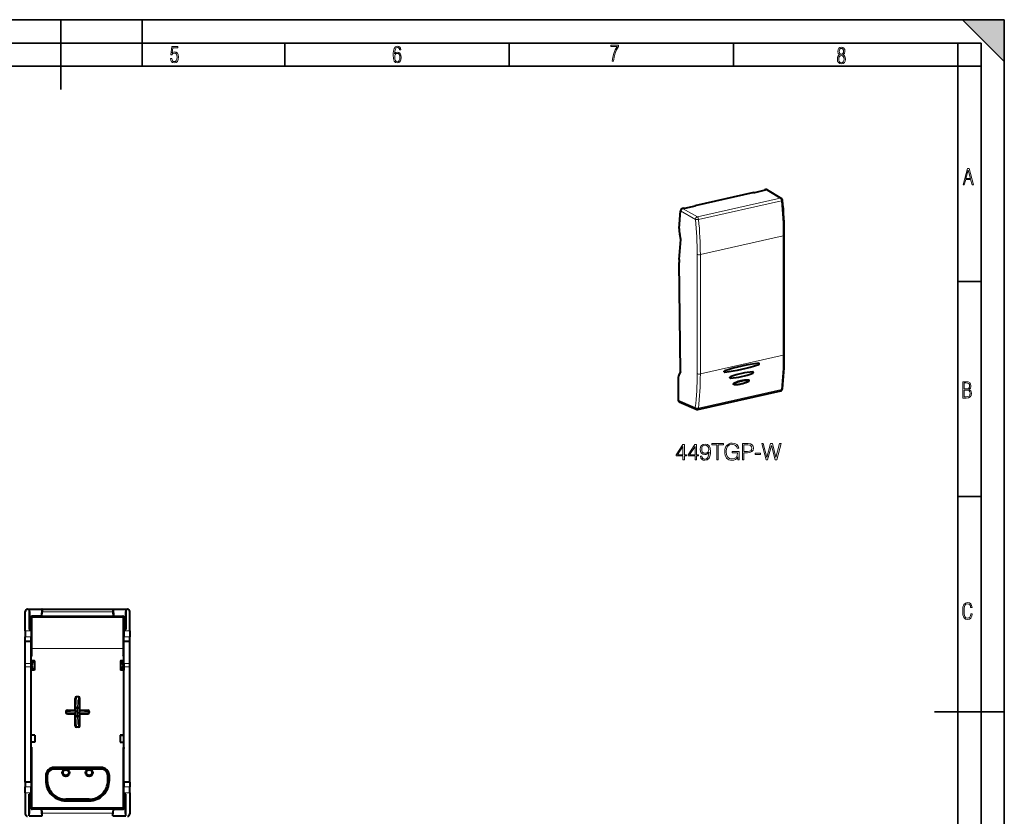
# Model space of a CAD drawing. Extents: x 0 to 420, y 0 to 297.
# Drawn here: x 209 to 420, y 126 to 297 of the extents above; entities that cross this region are included whole.
import ezdxf

# ---------------------------------------------------------------- set-up
doc = ezdxf.new("R2010")
doc.units = 0

msp = doc.modelspace()

# ---------------------------------------------------------------- linework, layer by layer
at = {"color": 7, "lineweight": 35}
for p, q in [((0, 297), (420, 297)), ((0, 297), (420, 297)), ((217.5, 282), (217.5, 297)), ((235, 287), (235, 297)), ((411, 297), (420, 288)), ((411, 297), (420, 297)), ((420, 0), (420, 297)), ((420, 0), (420, 297)), ((420, 288), (420, 297)), ((20.000401, 292), (415, 292)), ((265.625, 287), (265.625, 292)), ((313.75, 287), (313.75, 292)), ((361.875, 287), (361.875, 292)), ((410, 287), (410, 292)), ((415, 4.99976), (415, 292)), ((25.000401, 287), (410, 287)), ((410, 287), (415, 287)), ((410, 9.99976), (410, 287)), ((410, 240.832993), (415, 240.832993)), ((410, 194.666), (415, 194.666)), ((405, 148.5), (420, 148.5))]:
    msp.add_line(p, q, dxfattribs=at)
at = {"color": 7, "lineweight": 40}
for p, q in [((366.266541, 259.957123), (353.559265, 257.097443)), ((366.266541, 259.957123), (366.412659, 259.884277)), ((368.708069, 260.400848), (366.412659, 259.884277)), ((368.596191, 260.481384), (368.588165, 260.373871)), ((368.856598, 260.539978), (368.596191, 260.481384)), ((368.596191, 260.481384), (368.708069, 260.400848)), ((369.098053, 260.507874), (372.17984, 258.641968)), ((350.233093, 252.206009), (350.517609, 255.970352)), ((351.229614, 256.573181), (350.969208, 256.514557)), ((351.229614, 256.573181), (351.375732, 256.500336)), ((353.671143, 257.016907), (351.375732, 256.500336)), ((353.559265, 257.097443), (353.551239, 256.989929)), ((353.559265, 257.097443), (353.671143, 257.016907)), ((350.255951, 245.568726), (350.579346, 249.847641)), ((350.579346, 249.847641), (350.333405, 250.950638)), ((372.78949, 225.13176), (372.78949, 250.738388)), ((350.476349, 221.534195), (350.235626, 244.9245)), ((350.476349, 221.534195), (350.171173, 220.761017)), ((361.203369, 220.095612), (361.197174, 220.097214)), ((349.996826, 219.670013), (350.041138, 215.362946)), ((361.971924, 218.72081), (361.961945, 218.723389)), ((361.99469, 218.717819), (361.971893, 218.72081)), ((365.210693, 219.672607), (365.203461, 219.678787)), ((354.206818, 213.381653), (372.012024, 217.38858)), ((350.251404, 215.002121), (353.897095, 213.411179)), ((209.896851, 165.896088), (209.901321, 170.056427)), ((210.401672, 170.554047), (210.713409, 170.554047)), ((210.713409, 170.554047), (210.733902, 170.543808)), ((210.713409, 170.554047), (210.713409, 166.193985)), ((210.733902, 170.543808), (213.481628, 170.543808)), ((210.733902, 170.543808), (210.857758, 168.696533)), ((213.38147, 169.050079), (211.362335, 169.050079)), ((213.481628, 170.543808), (213.38147, 169.050079)), ((213.38147, 169.050079), (213.426636, 169.072662)), ((213.502121, 170.554047), (213.481628, 170.543808)), ((213.502121, 170.554047), (228.713409, 170.554047)), ((213.502121, 170.554047), (213.502121, 169.969391)), ((228.713409, 170.554047), (228.733902, 170.543808)), ((228.713409, 170.554047), (228.713409, 169.969391)), ((228.733902, 170.543808), (231.481628, 170.543808)), ((228.733902, 170.543808), (228.834061, 169.050079)), ((228.834061, 169.050079), (228.788895, 169.072662)), ((228.834061, 169.050079), (230.85318, 169.050079)), ((231.481628, 170.543808), (231.357758, 168.696533)), ((231.502121, 170.554047), (231.481628, 170.543808)), ((231.502121, 170.554047), (231.813858, 170.554047)), ((231.502121, 170.554047), (231.502121, 166.193985)), ((232.318665, 165.896088), (232.314209, 170.056427)), ((211.164413, 168.696533), (210.857758, 168.696533)), ((210.857758, 168.696533), (210.857758, 166.193985)), ((211.164413, 168.696533), (211.161667, 166.136169)), ((211.164413, 168.696533), (211.163574, 168.844116)), ((231.051117, 168.696533), (231.051956, 168.844116)), ((231.051117, 168.696533), (231.053864, 166.136169)), ((231.357758, 168.696533), (231.051117, 168.696533)), ((231.357758, 168.696533), (231.357758, 166.193985)), ((209.896851, 165.896088), (209.898438, 164.614578)), ((210.713409, 166.193985), (211.147217, 166.193985)), ((211.147217, 166.193985), (211.146912, 165.896088)), ((211.146912, 165.896088), (211.148483, 164.614578)), ((211.161667, 166.136169), (211.147217, 166.193985)), ((231.053864, 166.136169), (231.068298, 166.193985)), ((231.068619, 165.896088), (231.067047, 164.614578)), ((231.068298, 166.193985), (231.068619, 165.896088)), ((231.068298, 166.193985), (231.502121, 166.193985)), ((232.318665, 165.896088), (232.317093, 164.614578)), ((209.897217, 158.845245), (209.902283, 163.574295)), ((209.902283, 163.574295), (209.898438, 164.614578)), ((211.152328, 163.574295), (209.902283, 163.574295)), ((211.147263, 158.845245), (211.152328, 163.574295)), ((211.152328, 163.574295), (211.148483, 164.614578)), ((231.063202, 163.574295), (231.067047, 164.614578)), ((231.068268, 158.845245), (231.063202, 163.574295)), ((232.313248, 163.574295), (231.063202, 163.574295)), ((232.313248, 163.574295), (232.317093, 164.614578)), ((232.318314, 158.845245), (232.313248, 163.574295)), ((211.192429, 160.411469), (211.194275, 160.611465)), ((211.196655, 160.611465), (211.194275, 160.611465)), ((211.396667, 160.411469), (211.196991, 160.61116)), ((230.818863, 160.411469), (231.018539, 160.61116)), ((231.01886, 160.611465), (231.021255, 160.611465)), ((231.023102, 160.411469), (231.021255, 160.611465)), ((209.896896, 158.148636), (209.897217, 158.845245)), ((211.146942, 158.148636), (211.147263, 158.845245)), ((211.889465, 159.432632), (211.157806, 159.432632)), ((211.192429, 159.432632), (211.192429, 160.411469)), ((211.90773, 159.424194), (211.907639, 159.425049)), ((211.907761, 159.423691), (211.907761, 157.414459)), ((230.30777, 159.423691), (230.30777, 157.414459)), ((230.3078, 159.424194), (230.307892, 159.425049)), ((231.057724, 159.432632), (230.32605, 159.432632)), ((231.023102, 159.432632), (231.023102, 160.411469)), ((231.068588, 158.148636), (231.068268, 158.845245)), ((232.318634, 158.148636), (232.318314, 158.845245)), ((209.900665, 133.387833), (209.896896, 158.148636)), ((211.149185, 143.482407), (211.146942, 158.148636)), ((211.156754, 157.440094), (211.158051, 157.421814)), ((211.158936, 157.414764), (211.158051, 157.421814)), ((211.907761, 157.414352), (211.159119, 157.414352)), ((211.192429, 143.501663), (211.192429, 157.414352)), ((211.840775, 157.439377), (211.837402, 157.440094)), ((211.896194, 157.421814), (211.907288, 157.414932)), ((231.056412, 157.414352), (230.30777, 157.414352)), ((230.319336, 157.421814), (230.308243, 157.414932)), ((230.374756, 157.439377), (230.378128, 157.440094)), ((231.023102, 143.501663), (231.023102, 157.414352)), ((231.056595, 157.414764), (231.05748, 157.421814)), ((231.058777, 157.440094), (231.05748, 157.421814)), ((231.066345, 143.482407), (231.068588, 158.148636)), ((232.314865, 133.387833), (232.318634, 158.148636)), ((220.607758, 148.861465), (220.607758, 151.39212)), ((221.309509, 151.709473), (220.906021, 151.709473)), ((221.607758, 148.861465), (221.607758, 151.39212)), ((218.607758, 148.563217), (218.607758, 148.359726)), ((218.92511, 148.861465), (220.607758, 148.861465)), ((218.92511, 148.061478), (220.607758, 148.061478)), ((220.607758, 148.861465), (220.69252, 148.776718)), ((220.607758, 148.061478), (220.69252, 148.14624)), ((220.607758, 145.530823), (220.607758, 148.061478)), ((220.708511, 148.46048), (220.708511, 148.462463)), ((221.017776, 149.461472), (221.015625, 149.461472)), ((221.197754, 149.461472), (221.017776, 149.461472)), ((221.197754, 149.461472), (221.199905, 149.461472)), ((221.507019, 148.46048), (221.507019, 148.462463)), ((221.607758, 148.861465), (221.52301, 148.776718)), ((221.607758, 148.061478), (221.52301, 148.14624)), ((221.607758, 148.861465), (223.290421, 148.861465)), ((221.607758, 148.061478), (223.290421, 148.061478)), ((221.607758, 145.530823), (221.607758, 148.061478)), ((223.607758, 148.563217), (223.607758, 148.359726)), ((221.017776, 147.461472), (221.015625, 147.461472)), ((221.197754, 147.461472), (221.017776, 147.461472)), ((221.197754, 147.461472), (221.199905, 147.461472)), ((221.309509, 145.21347), (220.906021, 145.21347)), ((211.158798, 143.501633), (211.149185, 143.482407)), ((211.149414, 141.982635), (211.149185, 143.482407)), ((211.957764, 143.494614), (211.149292, 143.482407)), ((211.957764, 141.994843), (211.149292, 141.982635)), ((211.150711, 133.387833), (211.149414, 141.982635)), ((211.957764, 143.501663), (211.158829, 143.501663)), ((211.192429, 140.811478), (211.192429, 141.983276)), ((211.957764, 143.501633), (211.957764, 143.494614)), ((211.957764, 143.494614), (211.957764, 141.994843)), ((231.056702, 143.501663), (230.257767, 143.501663)), ((230.257767, 143.501633), (230.257767, 143.494614)), ((230.257767, 143.494614), (231.066238, 143.482407)), ((230.257767, 143.494614), (230.257767, 141.994843)), ((230.257767, 141.994843), (231.066238, 141.982635)), ((231.023102, 140.811478), (231.023102, 141.983276)), ((231.056732, 143.501633), (231.066345, 143.482407)), ((231.064819, 133.387833), (231.066116, 141.982635)), ((231.066116, 141.982635), (231.066345, 143.482407)), ((211.192429, 140.811478), (211.194275, 140.611465)), ((211.196655, 140.611465), (211.194275, 140.611465)), ((211.396667, 140.811478), (211.196991, 140.611786)), ((230.818863, 140.811478), (231.018539, 140.611786)), ((231.01886, 140.611465), (231.021255, 140.611465)), ((231.023102, 140.811478), (231.021255, 140.611465)), ((226.107758, 136.56662), (216.107758, 136.56662)), ((226.107758, 136.427948), (216.107758, 136.427948)), ((226.107758, 136.227936), (216.107758, 136.227936)), ((226.107758, 136.227936), (216.107758, 136.227936)), ((209.900665, 133.387833), (209.895889, 132.399399)), ((211.150711, 133.387833), (209.900665, 133.387833)), ((211.150711, 133.387833), (211.145935, 132.399399)), ((214.275208, 134.734055), (214.275208, 133.734055)), ((214.413864, 134.734055), (214.413864, 133.734055)), ((214.613876, 134.734055), (214.613876, 133.734055)), ((214.613876, 134.734055), (214.613876, 133.734055)), ((227.601654, 133.734055), (227.601654, 134.734055)), ((227.601654, 134.734055), (227.601654, 133.734055)), ((227.801666, 133.734055), (227.801666, 134.734055)), ((227.940323, 133.734055), (227.940323, 134.734055)), ((231.064819, 133.387833), (231.069595, 132.399399)), ((232.314865, 133.387833), (231.064819, 133.387833)), ((232.314865, 133.387833), (232.319641, 132.399399)), ((209.893158, 131.143753), (209.895889, 132.399399)), ((209.893158, 131.143753), (209.893845, 126.58432)), ((211.143204, 131.143753), (211.145935, 132.399399)), ((211.14325, 130.843658), (211.143204, 131.143753)), ((231.072327, 131.143753), (231.069595, 132.399399)), ((231.072281, 130.843658), (231.072327, 131.143753)), ((232.322372, 131.143753), (232.319641, 132.399399)), ((232.322372, 131.143753), (232.321686, 126.58432)), ((210.713409, 130.843658), (211.14325, 130.843658)), ((210.713409, 126.154037), (210.713409, 130.843658)), ((210.713409, 130.843658), (210.857758, 130.728134)), ((211.157669, 130.728134), (210.857758, 130.728134)), ((210.857758, 128.148926), (210.857758, 130.728134)), ((211.157669, 130.728134), (211.14325, 130.843658)), ((211.158066, 128.148926), (211.157669, 130.728134)), ((218.607758, 129.740158), (223.607758, 129.740158)), ((223.607758, 129.740158), (218.607758, 129.740158)), ((218.607758, 129.540146), (223.607758, 129.540146)), ((218.607758, 129.401489), (223.607758, 129.401489)), ((231.057465, 128.148926), (231.057861, 130.728134)), ((231.057861, 130.728134), (231.072281, 130.843658)), ((231.357758, 130.728134), (231.057861, 130.728134)), ((231.072281, 130.843658), (231.502121, 130.843658)), ((231.502121, 130.843658), (231.357758, 130.728134)), ((231.357758, 128.148926), (231.357758, 130.728134)), ((231.502121, 126.154037), (231.502121, 130.843658)), ((210.713409, 126.154037), (210.857758, 128.148926)), ((211.158066, 128.148926), (210.857758, 128.148926)), ((211.158066, 128.148926), (211.155548, 127.793831)), ((213.398468, 127.58638), (211.354019, 127.58638)), ((211.397919, 127.808128), (211.396942, 127.808136)), ((230.817184, 127.808128), (211.398346, 127.808128)), ((213.398468, 127.58638), (213.43396, 127.56868)), ((213.502121, 126.154037), (213.398468, 127.58638)), ((228.713409, 126.154037), (228.817062, 127.58638)), ((228.817062, 127.58638), (228.78157, 127.56868)), ((228.817062, 127.58638), (230.861511, 127.58638)), ((230.817612, 127.808128), (230.818588, 127.808136)), ((231.057465, 128.148926), (231.059982, 127.793831)), ((231.357758, 128.148926), (231.057465, 128.148926)), ((231.502121, 126.154037), (231.357758, 128.148926)), ((210.713409, 126.154037), (213.502121, 126.154037)), ((213.502121, 126.154037), (213.502121, 126.755486)), ((228.713409, 126.154037), (228.713409, 126.755486)), ((228.713409, 126.154037), (231.502121, 126.154037))]:
    msp.add_line(p, q, dxfattribs=at)
at = {"color": 7, "lineweight": 18}
for p, q in [((368.856598, 260.539978), (371.932831, 258.677429)), ((354.128143, 254.670624), (371.932831, 258.677429)), ((354.38678, 254.14859), (372.191467, 258.155396)), ((350.517609, 255.970352), (353.700867, 254.112228)), ((350.969208, 256.514557), (354.128143, 254.670624)), ((354.769531, 246.590942), (372.564331, 250.59552)), ((372.564331, 224.988892), (372.564331, 250.59552)), ((354.079407, 246.63855), (354.079407, 221.031937)), ((354.769531, 246.590942), (354.769531, 220.984314)), ((354.769531, 220.984314), (372.564331, 224.988892)), ((354.367462, 213.645065), (372.172668, 217.651993)), ((362.008759, 218.985901), (361.999969, 218.992157)), ((365.153229, 219.693542), (365.145233, 219.699966)), ((350.041138, 215.362946), (353.681763, 213.774216)), ((211.392197, 168.900696), (211.362335, 169.050079)), ((228.788895, 169.072662), (213.426636, 169.072662)), ((228.713409, 169.969391), (213.502121, 169.969391)), ((230.823334, 168.900696), (230.85318, 169.050079)), ((211.1922, 168.700882), (211.163574, 168.844116)), ((211.392197, 168.731567), (211.392197, 168.900696)), ((230.823334, 168.900696), (211.392197, 168.900696)), ((230.823334, 168.731567), (211.392197, 168.731567)), ((230.823334, 168.731567), (230.823334, 168.900696)), ((231.023331, 168.700882), (231.051956, 168.844116)), ((211.146912, 165.896088), (209.896851, 165.896088)), ((232.318665, 165.896088), (231.068619, 165.896088)), ((211.148483, 164.614578), (209.898438, 164.614578)), ((232.317093, 164.614578), (231.067047, 164.614578)), ((211.196686, 160.611465), (211.196686, 162.059052)), ((211.396667, 162.059052), (211.196686, 162.059052)), ((230.818863, 162.059052), (211.396667, 162.059052)), ((211.396667, 160.411469), (211.396667, 162.059052)), ((230.818863, 160.411469), (230.818863, 162.059052)), ((230.818863, 162.059052), (231.018845, 162.059052)), ((231.018845, 160.611465), (231.018845, 162.059052)), ((211.147263, 158.845245), (209.897217, 158.845245)), ((211.396667, 160.411469), (211.192429, 160.411469)), ((211.840775, 159.425873), (211.840775, 157.439377)), ((230.374756, 159.425873), (230.374756, 157.439377)), ((231.023102, 160.411469), (230.818863, 160.411469)), ((232.318314, 158.845245), (231.068268, 158.845245)), ((211.146942, 158.148636), (209.896896, 158.148636)), ((211.156754, 157.440094), (211.837402, 157.440094)), ((211.158051, 157.421814), (211.896194, 157.421814)), ((230.319336, 157.421814), (231.05748, 157.421814)), ((230.378128, 157.440094), (231.058777, 157.440094)), ((232.318634, 158.148636), (231.068588, 158.148636)), ((220.607758, 151.39212), (220.714737, 149.161469)), ((220.906021, 151.709473), (221.013824, 149.461472)), ((221.309509, 151.709473), (221.201706, 149.461472)), ((221.607758, 151.39212), (221.500793, 149.161469)), ((220.708511, 148.462463), (218.607758, 148.563217)), ((220.708511, 148.46048), (218.607758, 148.359726)), ((220.69252, 148.776718), (218.92511, 148.861465)), ((220.69252, 148.14624), (218.92511, 148.061478)), ((220.717819, 149.161469), (220.714737, 149.161469)), ((221.497711, 149.161469), (221.500793, 149.161469)), ((223.607758, 148.563217), (221.507019, 148.462463)), ((223.607758, 148.359726), (221.507019, 148.46048)), ((223.290421, 148.861465), (221.52301, 148.776718)), ((223.290421, 148.061478), (221.52301, 148.14624)), ((220.714737, 147.761475), (220.607758, 145.530823)), ((220.717819, 147.761475), (220.714737, 147.761475)), ((221.013824, 147.461472), (220.906021, 145.21347)), ((221.201706, 147.461472), (221.309509, 145.21347)), ((221.497711, 147.761475), (221.500793, 147.761475)), ((221.500793, 147.761475), (221.607758, 145.530823)), ((211.957764, 143.501633), (211.158798, 143.501633)), ((231.056732, 143.501633), (230.257767, 143.501633)), ((211.396667, 140.811478), (211.192429, 140.811478)), ((211.196686, 127.999588), (211.196686, 140.611481)), ((211.396667, 127.808136), (211.396667, 140.811478)), ((230.818863, 127.808136), (230.818863, 140.811478)), ((231.023102, 140.811478), (230.818863, 140.811478)), ((231.018845, 127.999588), (231.018845, 140.611481)), ((216.107758, 136.427948), (216.107758, 136.56662)), ((226.107758, 136.427948), (226.107758, 136.56662)), ((214.413864, 134.734055), (214.275208, 134.734055)), ((214.413864, 133.734055), (214.275208, 133.734055)), ((227.801666, 134.734055), (227.940323, 134.734055)), ((227.801666, 133.734055), (227.940323, 133.734055)), ((211.143204, 131.143753), (209.893158, 131.143753)), ((211.145935, 132.399399), (209.895889, 132.399399)), ((232.319641, 132.399399), (231.069595, 132.399399)), ((232.322372, 131.143753), (231.072327, 131.143753)), ((218.607758, 129.540146), (218.607758, 129.401489)), ((223.607758, 129.540146), (223.607758, 129.401489)), ((211.155548, 127.793831), (211.196686, 127.999588)), ((211.354019, 127.58638), (211.398346, 127.808128)), ((228.78157, 127.56868), (213.43396, 127.56868)), ((230.861511, 127.58638), (230.817184, 127.808128)), ((231.059982, 127.793831), (231.018845, 127.999588)), ((228.713409, 126.755486), (213.502121, 126.755486))]:
    msp.add_line(p, q, dxfattribs=at)
for points in [[(241.045898, 288.670166), (241.111679, 288.270813), (241.276108, 287.974854), (241.525101, 287.801025), (241.853958, 287.73526), (242.248581, 287.815125), (242.535172, 288.059418), (242.708984, 288.454041), (242.770065, 289.008423), (242.708984, 289.459412), (242.544556, 289.797668), (242.286179, 290.009094), (241.962006, 290.084259), (241.694229, 290.037262), (241.445236, 289.901031), (241.581482, 290.981567), (242.638519, 290.981567), (242.638519, 291.254059), (241.341873, 291.254059), (241.130463, 289.497009), (241.374756, 289.497009), (241.590866, 289.750702), (241.90094, 289.839966), (242.135834, 289.783569), (242.314362, 289.619141), (242.431808, 289.351349), (242.474091, 288.989624), (242.427109, 288.562103), (242.304962, 288.252045), (242.11235, 288.059418), (241.853958, 287.998352), (241.647247, 288.035919), (241.492218, 288.162781), (241.384155, 288.374176), (241.327789, 288.670166)], [(289.159943, 289.689606), (289.20224, 290.281555), (289.324371, 290.709076), (289.516998, 290.967468), (289.78009, 291.056732), (289.949219, 291.019135), (290.085449, 290.925201), (290.179413, 290.765442), (290.22641, 290.554047), (290.498871, 290.554047), (290.437805, 290.873505), (290.287476, 291.113098), (290.061981, 291.263428), (289.775391, 291.319824), (289.34787, 291.197662), (289.06131, 290.835938), (288.892181, 290.225189), (288.849884, 289.825867), (288.840485, 289.365448), (288.887482, 288.646667), (289.047211, 288.134583), (289.319702, 287.833923), (289.719025, 287.73526), (290.07605, 287.810425), (290.348541, 288.040619), (290.522369, 288.411774), (290.583435, 288.914459), (290.522369, 289.384247), (290.353241, 289.731903), (290.094849, 289.947998), (289.770691, 290.023163), (289.441833, 289.938599)], [(289.747192, 287.993652), (289.507599, 288.054718), (289.333771, 288.252045), (289.221039, 288.566803), (289.188141, 289.008423), (289.225739, 289.332581), (289.333771, 289.572174), (289.507599, 289.722504), (289.733124, 289.77417), (289.963318, 289.717804), (290.137146, 289.558075), (290.245178, 289.290283), (290.282776, 288.919159), (290.245178, 288.515106), (290.137146, 288.228546), (289.968018, 288.050018)], [(335.857758, 288.096741), (336.158447, 288.096741), (336.271179, 288.98465), (336.487305, 289.811493), (336.806763, 290.563171), (337.229584, 291.239685), (337.229584, 291.545074), (335.552399, 291.545074), (335.552399, 291.263184), (336.942993, 291.263184), (336.506073, 290.549103), (336.181915, 289.778625), (335.961121, 288.956482)], [(384.656067, 289.459259), (384.444672, 289.322998), (384.294342, 289.125702), (384.200378, 288.872009), (384.17218, 288.56662), (384.228577, 288.115631), (384.402374, 287.786774), (384.674866, 287.584747), (385.041321, 287.514282), (385.403046, 287.584747), (385.675537, 287.786774), (385.844666, 288.115631), (385.905731, 288.56662), (385.872864, 288.872009), (385.7836, 289.125702), (385.628571, 289.322998), (385.421844, 289.459259), (385.708435, 289.764618), (385.802399, 290.201538), (385.746002, 290.577362), (385.595673, 290.859253), (385.356079, 291.037781), (385.041321, 291.098846), (384.721863, 291.037781), (384.482269, 290.859253), (384.331909, 290.577362), (384.280243, 290.201538), (384.374207, 289.759918)], [(385.497009, 290.220306), (385.464142, 289.943146), (385.374878, 289.741119), (385.229248, 289.614288), (385.041321, 289.571991), (384.843994, 289.614288), (384.703064, 289.741119), (384.6091, 289.943146), (384.580902, 290.220306), (384.6091, 290.483398), (384.703064, 290.680725), (384.848694, 290.802856), (385.041321, 290.845154), (385.229248, 290.802856), (385.374878, 290.680725), (385.464142, 290.483398)], [(385.605072, 288.56662), (385.562805, 288.228363), (385.450043, 287.97937), (385.266815, 287.829041), (385.022522, 287.777374), (384.797028, 287.829041), (384.623199, 287.98407), (384.510437, 288.233063), (384.47287, 288.57132), (384.510437, 288.886078), (384.627899, 289.125702), (384.811127, 289.276031), (385.041321, 289.332397), (385.266815, 289.276031), (385.445343, 289.125702), (385.562805, 288.886078)], [(411.141174, 261.586731), (411.413666, 261.586731), (411.714325, 262.686066), (412.771393, 262.686066), (413.067352, 261.586731), (413.363312, 261.586731), (412.428436, 265.086731), (412.08548, 265.086731)], [(411.766022, 262.953857), (412.240509, 264.701508), (412.710297, 262.953857)], [(411.109863, 215.831726), (411.847443, 215.831726), (412.331329, 215.888107), (412.678986, 216.076019), (412.881012, 216.386093), (412.951477, 216.841797), (412.913879, 217.123672), (412.810547, 217.353867), (412.632019, 217.532394), (412.383026, 217.67334), (412.585022, 217.795486), (412.725983, 217.969315), (412.810547, 218.194809), (412.838715, 218.472), (412.76825, 218.871323), (412.566254, 219.139114), (412.218597, 219.284744), (411.730011, 219.331726), (411.109863, 219.331726)], [(411.401154, 217.786087), (411.401154, 219.073334), (411.776978, 219.073334), (412.119934, 219.040451), (412.359528, 218.941788), (412.495758, 218.753876), (412.542755, 218.462601), (412.495758, 218.152527), (412.368927, 217.945816), (412.143433, 217.823669), (411.819275, 217.786087)], [(411.401154, 216.094818), (411.401154, 217.527695), (411.833344, 217.527695), (412.190399, 217.485413), (412.444092, 217.358566), (412.594421, 217.147156), (412.646118, 216.841797), (412.594421, 216.489441), (412.439392, 216.259247), (412.181, 216.132401), (411.809875, 216.094818)], [(351.037384, 202.558456), (351.358643, 202.558456), (351.358643, 203.400604), (351.806488, 203.400604), (351.806488, 203.6586), (351.358643, 203.6586), (351.358643, 205.863739), (351.013031, 205.863739), (349.572144, 203.6586), (349.572144, 203.400604), (351.037384, 203.400604)], [(351.037384, 203.6586), (349.864227, 203.6586), (351.037384, 205.459702)], [(353.627075, 202.558456), (353.948364, 202.558456), (353.948364, 203.400604), (354.39621, 203.400604), (354.39621, 203.6586), (353.948364, 203.6586), (353.948364, 205.863739), (353.602753, 205.863739), (352.161835, 203.6586), (352.161835, 203.400604), (353.627075, 203.400604)], [(353.627075, 203.6586), (352.453918, 203.6586), (353.627075, 205.459702)], [(355.072845, 203.322708), (354.775909, 203.322708), (354.868378, 202.957626), (355.06311, 202.685028), (355.345428, 202.519516), (355.715393, 202.461105), (356.246002, 202.582794), (356.635437, 202.943024), (356.873962, 203.546631), (356.932373, 203.931198), (356.956696, 204.379044), (356.878815, 205.060547), (356.654907, 205.557068), (356.284943, 205.858871), (355.788422, 205.961105), (355.350311, 205.878342), (355.019287, 205.659286), (354.809967, 205.30394), (354.736938, 204.846359), (354.805115, 204.369308), (355.014435, 204.013947), (355.335693, 203.790024), (355.759216, 203.712143), (356.041534, 203.741348), (356.28006, 203.843582), (356.474792, 204.004211), (356.625702, 204.228134), (356.552673, 203.570969), (356.382294, 203.098785), (356.10968, 202.811584), (355.739746, 202.719101), (355.48175, 202.758041), (355.282166, 202.874863), (355.145844, 203.059845)], [(355.067963, 204.860962), (355.111786, 205.216309), (355.257812, 205.484055), (355.486603, 205.644684), (355.812744, 205.703094), (356.119415, 205.639816), (356.353088, 205.459702), (356.503998, 205.177368), (356.557526, 204.812286), (356.499115, 204.471527), (356.343353, 204.208664), (356.104828, 204.028549), (355.803009, 203.970139), (355.491486, 204.028549), (355.257812, 204.198929), (355.116638, 204.476395)], [(358.29538, 202.558456), (358.616638, 202.558456), (358.616638, 205.771255), (359.707062, 205.771255), (359.707062, 206.058456), (357.204956, 206.058456), (357.204956, 205.771255), (358.29538, 205.771255)], [(362.817627, 202.558456), (363.075623, 202.558456), (363.075623, 204.354706), (361.615265, 204.354706), (361.615265, 204.06749), (362.768951, 204.06749), (362.768951, 204.052887), (362.686188, 203.497955), (362.44281, 203.08905), (362.058228, 202.835922), (361.547119, 202.748306), (361.040833, 202.855392), (360.656281, 203.166946), (360.40802, 203.663467), (360.325256, 204.320633), (360.40802, 204.982651), (360.656281, 205.464569), (361.050598, 205.76152), (361.58606, 205.863739), (361.994965, 205.805328), (362.330841, 205.639816), (362.569366, 205.381821), (362.700806, 205.041077), (363.031799, 205.041077), (362.876038, 205.503525), (362.574219, 205.854004), (362.136108, 206.073059), (361.581177, 206.15094), (361.235565, 206.116867), (360.924011, 206.024384), (360.42749, 205.664154), (360.242523, 205.401291), (360.106201, 205.089752), (360.018585, 204.724655), (359.994263, 204.315765), (360.018585, 203.901993), (360.101349, 203.536896), (360.412903, 202.952759), (360.63681, 202.738571), (360.909424, 202.587662), (361.216095, 202.495178), (361.561707, 202.461105), (361.955994, 202.514648), (362.301636, 202.65094), (362.579102, 202.874863), (362.783539, 203.176682)], [(363.786316, 202.558456), (364.107605, 202.558456), (364.107605, 204.07724), (364.852386, 204.07724), (365.421936, 204.135651), (365.830841, 204.320633), (366.074219, 204.632172), (366.156982, 205.07515), (366.083954, 205.503525), (365.864899, 205.810196), (365.509552, 205.995178), (365.008179, 206.058456), (363.786316, 206.058456)], [(364.107605, 204.364441), (364.107605, 205.771255), (364.993561, 205.771255), (365.363525, 205.727448), (365.621521, 205.600876), (365.77243, 205.386688), (365.825958, 205.080017), (365.762695, 204.744125), (365.587433, 204.52507), (365.285645, 204.398514), (364.857269, 204.364441)], [(368.863525, 202.558456), (369.209137, 202.558456), (370.017212, 205.669022), (370.810669, 202.558456), (371.161163, 202.558456), (372.081177, 206.058456), (371.774506, 206.058456), (370.985901, 203.040375), (370.221649, 206.058456), (369.827362, 206.058456), (369.053375, 203.040375), (368.274506, 206.058456), (367.958099, 206.058456)], [(366.526947, 203.682938), (367.704956, 203.682938), (367.704956, 203.970139), (366.526947, 203.970139)], [(413.098236, 169.552216), (412.802246, 169.552216), (412.727081, 169.129395), (412.586151, 168.82402), (412.374725, 168.640808), (412.106934, 168.579727), (411.778076, 168.673691), (411.552582, 168.964966), (411.421051, 169.448853), (411.378754, 170.130066), (411.421051, 170.80658), (411.552582, 171.290466), (411.778076, 171.581741), (412.106934, 171.680405), (412.370026, 171.624023), (412.576752, 171.468994), (412.712982, 171.210602), (412.774048, 170.862946), (413.074738, 170.862946), (412.994873, 171.323349), (412.802246, 171.661606), (412.496887, 171.873016), (412.106934, 171.948181), (411.637146, 171.835434), (411.317688, 171.497177), (411.129761, 170.928726), (411.073395, 170.130066), (411.129761, 169.322006), (411.317688, 168.753555), (411.637146, 168.415298), (412.106934, 168.307251), (412.501587, 168.382416), (412.802246, 168.61731), (412.999573, 169.007248)]]:
    msp.add_lwpolyline(points, close=True, dxfattribs=at)
at = {"color": 7, "lineweight": 40}
for points in [[(367.310516, 223.033279), (367.338806, 223.046295), (367.364807, 223.065674), (367.387146, 223.090042), (367.405243, 223.118896), (367.417969, 223.150711), (367.424591, 223.183746), (367.4245, 223.216217), (367.418091, 223.245148), (367.405518, 223.270844), (367.38736, 223.291489)], [(359.979187, 221.395493), (359.957428, 221.404175), (359.938477, 221.418213), (359.923218, 221.436844), (359.912354, 221.459076), (359.906464, 221.481827), (359.90451, 221.50618), (359.906433, 221.53125), (359.910339, 221.550034), (359.916229, 221.56842), (359.924103, 221.586334), (359.933807, 221.603439), (359.945068, 221.619278), (359.957855, 221.633789), (359.97699, 221.650726), (359.997864, 221.664154), (360.019775, 221.673584)], [(359.981842, 221.394775), (359.962402, 221.402191), (359.945068, 221.413834), (359.930603, 221.429153), (359.919189, 221.448029), (359.911469, 221.469635), (359.907501, 221.493103), (359.907043, 221.511307), (359.908722, 221.529663), (359.914368, 221.555069), (359.923706, 221.579727), (359.93631, 221.602875), (359.947449, 221.6185), (359.960114, 221.632874), (359.979065, 221.649582), (359.999725, 221.662903), (360.021545, 221.672272)], [(361.197174, 220.097214), (361.175995, 220.105637), (361.157623, 220.119202), (361.142883, 220.137177), (361.132477, 220.158646), (361.126892, 220.180649), (361.125092, 220.204239), (361.127075, 220.228607), (361.13092, 220.246902), (361.136688, 220.264877), (361.153778, 220.299332), (361.177429, 220.329956), (361.191467, 220.343353), (361.206604, 220.35495), (361.222107, 220.364319), (361.238159, 220.371582)], [(361.203461, 220.095566), (361.184692, 220.102707), (361.167969, 220.113892), (361.154053, 220.128632), (361.143158, 220.146759), (361.135803, 220.167526), (361.132111, 220.190109), (361.131775, 220.207642), (361.133453, 220.225372), (361.137299, 220.243896), (361.143158, 220.262222), (361.160492, 220.297058), (361.184174, 220.327499), (361.19812, 220.340637), (361.213257, 220.352066), (361.228058, 220.36087), (361.243408, 220.367767)], [(366.032043, 221.172256), (366.059723, 221.18634), (366.085175, 221.206436), (366.107117, 221.231216), (366.124451, 221.259308), (366.136719, 221.290115), (366.143219, 221.322144), (366.14328, 221.353638), (366.137238, 221.381424), (366.125244, 221.406082), (366.10788, 221.425858)], [(361.961945, 218.723389), (361.943695, 218.730286), (361.927582, 218.740982), (361.914124, 218.755081), (361.903625, 218.7724), (361.896484, 218.792267), (361.892883, 218.813965), (361.892517, 218.830933), (361.894104, 218.848175), (361.90329, 218.884018), (361.919769, 218.91832), (361.942474, 218.949005), (361.969513, 218.973892), (361.984406, 218.983917), (361.999969, 218.992157)], [(361.971893, 218.72081), (361.951843, 218.728729), (361.934357, 218.74147), (361.920319, 218.758331), (361.9104, 218.778412), (361.906128, 218.793167), (361.903748, 218.808823), (361.903229, 218.826462), (361.904846, 218.844437), (361.913513, 218.878784), (361.929657, 218.912704), (361.952118, 218.943253), (361.979462, 218.968399), (362.008759, 218.985901)], [(361.99469, 218.717819), (362.204224, 218.718369), (362.414886, 218.726013), (362.626495, 218.740707), (362.838806, 218.762405), (363.051666, 218.791), (363.264893, 218.826462), (363.478271, 218.868668), (363.69162, 218.917572), (363.874298, 218.964737), (364.056732, 219.016678), (364.23877, 219.073364), (364.420288, 219.134705), (364.540985, 219.178162), (364.661346, 219.223633), (364.901062, 219.320602), (365.139191, 219.425461)], [(361.999969, 218.992157), (362.239014, 219.097504), (362.359772, 219.147476), (362.480865, 219.195404), (362.600861, 219.240753), (362.72113, 219.284088), (362.902985, 219.345551), (363.085266, 219.402313), (363.267883, 219.454269), (363.450684, 219.501404), (363.664093, 219.550201), (363.877411, 219.592255), (364.090485, 219.627533), (364.303101, 219.65593), (364.515106, 219.677414), (364.726257, 219.69194), (364.936371, 219.699478), (365.145233, 219.699966)], [(365.153229, 219.693542), (364.943512, 219.693115), (364.732666, 219.685593), (364.520905, 219.671021), (364.308411, 219.649445), (364.095398, 219.620941), (363.882111, 219.585556), (363.668701, 219.543381), (363.455383, 219.494492), (363.272705, 219.447311), (363.090363, 219.395309), (362.908447, 219.338562), (362.727051, 219.277115), (362.606476, 219.233597), (362.486176, 219.188034), (362.246674, 219.090897), (362.008759, 218.985901)], [(365.139191, 219.425461), (365.165649, 219.440887), (365.189758, 219.461578), (365.21048, 219.486313), (365.226776, 219.513901), (365.238159, 219.543274), (365.244171, 219.573685), (365.244324, 219.603561), (365.238342, 219.631226), (365.227173, 219.653885), (365.211121, 219.672256)], [(211.150146, 158.912064), (211.149124, 158.344406), (211.151016, 157.805679), (211.153625, 157.555191), (211.155197, 157.478455), (211.156754, 157.440094)], [(231.065369, 158.912064), (231.066406, 158.344406), (231.064514, 157.805679), (231.061905, 157.555191), (231.060333, 157.478455), (231.058777, 157.440094)], [(220.69252, 148.776718), (220.693344, 148.775497), (220.694992, 148.770676), (220.69989, 148.735855), (220.704102, 148.672806), (220.708511, 148.462463)], [(220.69252, 148.14624), (220.693344, 148.147446), (220.694992, 148.152267), (220.69989, 148.187103), (220.704102, 148.250137), (220.708511, 148.46048)], [(221.52301, 148.776718), (221.522186, 148.775497), (221.520538, 148.770676), (221.515625, 148.735855), (221.511429, 148.672806), (221.507019, 148.462463)], [(221.52301, 148.14624), (221.522186, 148.147446), (221.520538, 148.152267), (221.515625, 148.187103), (221.511429, 148.250137), (221.507019, 148.46048)]]:
    msp.add_lwpolyline(points, dxfattribs=at)
at = {"color": 7, "lineweight": 18}
for points in [[(220.717819, 147.761475), (220.718018, 147.761566), (220.718155, 147.761734), (220.71843, 147.762329), (220.719635, 147.769211), (220.723099, 147.830109), (220.725952, 147.938828), (220.728165, 148.088623), (220.730042, 148.461472), (220.727966, 148.851288), (220.72554, 149.003952), (220.722443, 149.109406), (220.719406, 149.155624), (220.718353, 149.160828), (220.718109, 149.16127), (220.718002, 149.161407), (220.717819, 149.161469)], [(221.017776, 147.461472), (221.017883, 147.461502), (221.018097, 147.461807), (221.018295, 147.462402), (221.018723, 147.464462), (221.020569, 147.487961), (221.022324, 147.533127), (221.02533, 147.675812), (221.02803, 147.918304), (221.029572, 148.200668), (221.029312, 148.791946), (221.027573, 149.058197), (221.024719, 149.284592), (221.020813, 149.430054), (221.018799, 149.457916), (221.018127, 149.461075), (221.017975, 149.461349), (221.017899, 149.461426), (221.017776, 149.461472)], [(221.197754, 147.461472), (221.197647, 147.461502), (221.197433, 147.461807), (221.197235, 147.462402), (221.196808, 147.464462), (221.194962, 147.487961), (221.193207, 147.533127), (221.190186, 147.675812), (221.1875, 147.918304), (221.185959, 148.200668), (221.186218, 148.791946), (221.187958, 149.058197), (221.190811, 149.284592), (221.194717, 149.430054), (221.196716, 149.457916), (221.197403, 149.461075), (221.197556, 149.461349), (221.197632, 149.461426), (221.197754, 149.461472)], [(221.497711, 147.761475), (221.497498, 147.761566), (221.497375, 147.761734), (221.497101, 147.762329), (221.495895, 147.769211), (221.492432, 147.830109), (221.489578, 147.938828), (221.487366, 148.088623), (221.485489, 148.461472), (221.487564, 148.851288), (221.48999, 149.003952), (221.493088, 149.109406), (221.496124, 149.155624), (221.497177, 149.160828), (221.497406, 149.16127), (221.497528, 149.161407), (221.497711, 149.161469)]]:
    msp.add_lwpolyline(points, dxfattribs=at)
at = {"color": 7, "lineweight": 40}
for centre, radius in [((218.607758, 135.434052), 0.775), ((218.607758, 135.434052), 0.6), ((223.607758, 135.434052), 0.775), ((223.607758, 135.434052), 0.6)]:
    msp.add_circle(centre, radius, dxfattribs=at)
for centre, radius, start, end in [((368.939331, 260.226318), 0.323743, 60.589126, 104.778298), ((371.920837, 258.214264), 0.5, 5.529958, 58.801454), ((294.566223, 250.639053), 78.224002, 0.072762, 5.592656), ((354.573212, 251.926056), 4.349916, 176.30934, 192.956263), ((357.765289, 245.010223), 7.530114, 175.746477, 180.652264), ((367.32431, 223.219482), 0.095749, 50.018507, 98.176354), ((367.325897, 223.218201), 0.095706, 50.015829, 98.109752), ((360.006653, 221.493942), 0.10224, 255.941474, 277.314188), ((361.227936, 220.192764), 0.100236, 255.879162, 274.249092), ((366.043549, 221.357925), 0.093494, 50.109007, 95.135103), ((366.048309, 221.354584), 0.092947, 50.115294, 95.06663), ((365.145569, 219.609985), 0.089933, 49.934147, 90.22671), ((365.153351, 219.604218), 0.089284, 49.681324, 90.078871), ((371.902252, 217.876389), 0.5, 282.682689, 353.677461), ((354.097046, 213.869461), 0.5, 246.426604, 282.682689), ((210.400482, 170.054535), 0.499346, 89.862791, 179.782846), ((211.365646, 168.848877), 0.201667, 90.94278, 181.351061), ((230.849884, 168.848877), 0.201667, 358.648938, 89.057218), ((231.815048, 170.054535), 0.499346, 0.217154, 90.137214), ((224.207031, 159.02037), 13.056468, 178.190483, 180.475294), ((211.903732, 159.158585), 0.274508, 92.978641, 103.253336), ((211.894104, 159.416275), 0.01662, 33.106227, 105.792199), ((230.321426, 159.416275), 0.01662, 74.207806, 146.893778), ((230.311798, 159.158585), 0.274508, 76.746662, 87.021357), ((218.008499, 159.02037), 13.056468, 359.5247, 1.809519), ((211.804413, 157.224243), 0.217998, 65.083875, 80.406811), ((230.411118, 157.224243), 0.217998, 99.593188, 114.91613), ((221.015854, 149.16037), 0.301127, 90.044945, 179.789116), ((221.199677, 149.16037), 0.301129, 0.211112, 89.614049), ((221.015854, 147.762589), 0.301129, 180.211116, 269.614051), ((221.199677, 147.762573), 0.301127, 270.04494, 359.789119), ((216.107758, 134.734055), 1.832561, 90.000003, 179.999995), ((216.107758, 134.734055), 1.693899, 90.000003, 179.999995), ((216.107758, 134.734055), 1.493891, 90.000003, 179.999995), ((216.107758, 134.734055), 1.493891, 90.000003, 180.000005), ((226.107758, 134.734055), 1.832561, 360, 90.000003), ((226.107758, 134.734055), 1.693899, 360, 90.000003), ((226.107758, 134.734055), 1.493891, 360, 90.000003), ((226.107758, 134.734055), 1.493891, 0, 90.000003), ((218.607758, 133.734055), 4.332561, 179.999995, 269.999997), ((218.607758, 133.734055), 4.193899, 179.999995, 269.999997), ((218.607758, 133.734055), 3.993891, 179.999995, 269.999997), ((218.607758, 133.734055), 3.993891, 179.999995, 269.999997), ((223.607758, 133.734055), 4.332561, 269.999997, 360), ((223.607758, 133.734055), 3.993891, 269.999997, 360), ((223.607758, 133.734055), 4.193899, 269.999997, 360), ((223.607758, 133.734055), 3.993891, 269.999997, 0), ((211.3582, 127.787933), 0.202164, 178.331964, 268.810274), ((211.393784, 128.006607), 0.197856, 182.039599, 270.833697), ((230.821747, 128.006607), 0.197856, 269.166305, 357.960398), ((230.85733, 127.787933), 0.202164, 271.189721, 1.668037), ((210.393768, 126.584328), 0.499915, 180.000719, 269.997921), ((231.821762, 126.584328), 0.499915, 270.002081, 359.999281)]:
    msp.add_arc(centre, radius, start, end, dxfattribs=at)
at = {"color": 7, "lineweight": 18}
for centre, radius, start, end in [((293.986572, 250.497559), 78.578388, 0.071433, 5.592593), ((278.44751, 246.542542), 75.632542, 0.072736, 5.744021), ((278.276428, 246.493835), 76.493748, 0.072729, 5.743175), ((-4699.296387, 162.076691), 4910.492801, 359.999794, 0.077291), ((-4744.563477, 162.076782), 4955.959842, 359.999795, 0.076936), ((5186.778809, 162.076782), 4955.959842, 179.92307, 180.0002), ((5141.511719, 162.076691), 4910.492801, 179.922715, 180.0002)]:
    msp.add_arc(centre, radius, start, end, dxfattribs=at)
for centre, major_axis, ratio, start_param, end_param in [((371.920837, 258.214264), (0.109772, -0.487793), 0.516517, 1.334905127, 2.6870676019), ((371.920837, 258.214264), (-0.258972, -0.427719), 0.773813, 3.1414725202, 3.7770020492), ((371.920837, 258.214264), (0.497681, 0.048187), 0.199335, 5.267932264, 6.2831853072), ((354.11615, 254.207458), (0.497559, 0.0495), 0.200905, 3.7052018602, 5.2674048311), ((354.11615, 254.207458), (-0.252045, -0.431824), 0.764806, 3.7646439531, 5.3350596338), ((354.11615, 254.207458), (0.109772, -0.487793), 0.516517, 1.334905127, 2.6870676019), ((372.28949, 250.738373), (-0.5, 0), 0.34202, 2.1527608496, 3.1416578649), ((354.49469, 246.733795), (0.5, 0), 0.34202, 3.7322838379, 5.2943535033), ((348.153748, 237.91922), (9.704742, -43.941345), 0.509737, 0.9825648451, 1.1619372236), ((372.28949, 225.13176), (-0.5, 0), 0.34202, 2.1527608496, 3.1416578649), ((329.294952, 233.673294), (9.948395, -43.373886), 0.523361, 0.978382936, 1.1577556372), ((354.49469, 221.127167), (0.5, 0), 0.34202, 3.7322838226, 5.2943535032), ((329.710114, 233.768631), (10.058258, -43.861801), 0.523286, 0.9784050554, 1.1577773852), ((371.902252, 217.876389), (-0.109772, 0.487793), 0.516517, 3.1415926536, 4.1221247832), ((371.902252, 217.876389), (-0.496948, 0.055069), 0.477391, 2.1981204287, 3.1415926536), ((354.097046, 213.869461), (-0.199982, -0.458267), 0.794643, 5.2438301069, 6.2832404014), ((354.097046, 213.869461), (0.496796, -0.056488), 0.475782, 3.7788692308, 5.3410789254), ((354.097046, 213.869461), (-0.109772, 0.487793), 0.516517, 3.1415926536, 4.1221247832), ((211.392197, 168.700882), (0.196121, 0.0392), 0.99901, 1.3737081848, 2.9441238654), ((211.392197, 168.700882), (0.199997, 0.000275), 0.153391, 1.5705885349, 3.132761493), ((230.823334, 168.700882), (0.196121, -0.0392), 0.99901, 0.1974687882, 1.7678844688), ((230.823334, 168.700882), (0.199997, -0.000275), 0.153391, 0.0088310667, 1.571004025), ((221.017776, 149.161469), (0, 0.300003), 0.999848, 0, 1.5707963268), ((221.197754, 149.161469), (0, 0.300003), 0.999848, 4.7123889917, 6.2831853072), ((221.017776, 147.761475), (0, -0.300003), 0.999848, 4.712388978, 6.2831853072), ((221.197754, 147.761475), (0, -0.300003), 0.999848, 0, 1.5707963268)]:
    msp.add_ellipse(centre, major_axis=major_axis, ratio=ratio, start_param=start_param, end_param=end_param, dxfattribs=at)
at = {"color": 7, "lineweight": 40}
for centre, major_axis, ratio, start_param, end_param in [((350.935303, 256.064178), (0.293488, 0.406143), 0.736581, 0.6948814905, 2.2652971712), ((348.247528, 238.050049), (9.776703, -43.956039), 0.512114, 0.9824836695, 1.1610605542), ((363.955933, 252.434235), (27.756714, 22.7332), 0.774907, 4.0268504972, 4.2490913441), ((363.181824, 139.928467), (-13.906036, -83.186676), 0.628833, 3.3250650677, 3.4598717528), ((363.356903, 140.083801), (-13.618591, -83.045746), 0.629615, 3.323117787, 3.4581599074), ((351.387451, 219.002319), (0.557495, -2.435104), 0.523273, 3.7935323391, 4.3174283894), ((364.136688, 236.231995), (-11.778931, -13.364471), 0.773458, 0.6643015, 0.9717514807), ((362.96524, 197.256317), (-9.036713, -23.321396), 0.727542, 3.4705941515, 3.7209376926), ((363.02063, 197.23558), (-8.92746, -23.358887), 0.728319, 3.4670334172, 3.7174810867), ((350.458893, 215.457153), (-0.21994, -0.449265), 0.79057, 5.2785082568, 6.3179290942), ((213.432129, 169.871902), (-0.008591, -0.800003), 0.086827, 0.0445660253, 1.6939021684), ((228.783401, 169.871902), (-0.008591, 0.800003), 0.086827, 1.4476904852, 3.0970266283), ((211.907761, 158.432632), (0.000168, -1), 0.577351, 3.257786589, 6.1607301338), ((230.30777, 158.432632), (-0.000168, -1), 0.577351, 0.1221738985, 3.0251174434), ((220.907806, 151.390213), (0.015289, -0.318924), 0.939566, 3.0965639605, 4.6613911703), ((221.307724, 151.390213), (-0.015289, -0.318924), 0.939566, 1.6217941368, 3.1866213467), ((218.927017, 148.561432), (-0.318924, 0.015289), 0.939566, 4.7633867834, 6.3282140003), ((218.927017, 148.361511), (-0.318924, -0.015289), 0.939566, 6.2381566141, 7.8029838309), ((223.288513, 148.561432), (-0.318924, -0.015289), 0.939566, 3.0965639605, 4.6613911773), ((223.288513, 148.361511), (-0.318924, 0.015289), 0.939566, 1.6217941299, 3.1866213467), ((220.907806, 145.53273), (-0.015289, -0.318924), 0.939566, 4.7633867781, 6.3282140003), ((221.307724, 145.53273), (0.015289, -0.318924), 0.939566, 6.2381566141, 7.8029838363), ((213.432129, 126.769447), (-0.001236, 0.800003), 0.087475, 4.6948010933, 6.2394174813), ((228.783401, 126.769447), (-0.001236, -0.800003), 0.087475, 3.1853604795, 4.7299768675)]:
    msp.add_ellipse(centre, major_axis=major_axis, ratio=ratio, start_param=start_param, end_param=end_param, dxfattribs=at)
at = {"color": 7, "lineweight": 5}
msp.add_solid([(411, 297), (420, 288), (420, 297)], dxfattribs=at)

doc.saveas('drawing.dxf')
